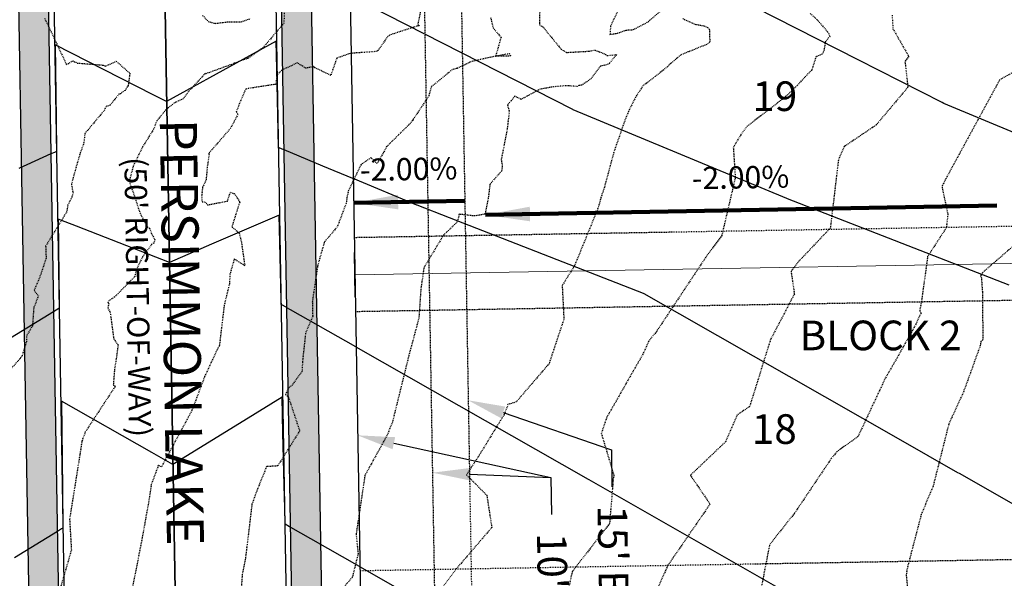
# Model space of a CAD drawing. Units: feet. Extents: x 2037670 to 2039189, y 13683042 to 13685614.
# Drawn here: x 2038423 to 2038556, y 13684005 to 13684081 of the extents above; entities that cross this region are included whole.
import ezdxf
from ezdxf.enums import TextEntityAlignment as Align

# ---------------------------------------------------------------- set-up
doc = ezdxf.new("R2010")
doc.units = ezdxf.units.FT
doc.header["$MEASUREMENT"] = 0
doc.linetypes.add('HIDDEN2', pattern=[0.1875, 0.125, -0.0625])
doc.linetypes.add('MP 1249800$0$HIDDEN2', pattern=[0.1875, 0.125, -0.0625])
for name, color, linetype in [('C-ANNO-NOTES', 51, 'Continuous'), ('CE-TOPO-MAJR', 37, 'HIDDEN2'), ('CE-TOPO-MINR', 39, 'HIDDEN2'), ('CP-TOPO-ANNO-SLOP', 51, 'Continuous'), ('CP-TOPO-MAJR', 5, 'Continuous'), ('CP-TOPO-MINR', 4, 'Continuous'), ('MP 1249800$0$C-SSWR-PIPE-LINE B-U1', 6, 'Continuous'), ('MP 1249800$0$CP-ANNO-LOT-U1', 51, 'Continuous'), ('MP 1249800$0$CP-BLDG-STBK-FRNT-U1', 252, 'MP 1249800$0$HIDDEN2'), ('MP 1249800$0$CP-ESMT-UTIL-U1', 252, 'MP 1249800$0$HIDDEN2'), ('MP 1249800$0$CP-ROAD-CURB-BACK-U1', 252, 'Continuous'), ('MP 1249800$0$CP-ROAD-CURB-FACE-U1', 252, 'Continuous'), ('MP 1249800$0$CP-ROAD-ROW-U1', 252, 'Continuous'), ('MP 1249800$0$CP-ROAD-SWLK-HATCH-U1', 253, 'Continuous'), ('MP 1249800$0$CP-ROAD-SWLK-U1', 252, 'Continuous')]:
    doc.layers.add(name, color=color, linetype=linetype)
for name, color, linetype, plot in [('C-PLAN-PIPE-SSWR', 204, 'Continuous', False), ('MP 1249800$0$C-ANNO-NPLT', 190, 'Continuous', False), ('MP 1249800$0$CP-BLDG-STBK-SIDE-U1', 252, 'MP 1249800$0$HIDDEN2', False)]:
    doc.layers.add(name, color=color, linetype=linetype, plot=plot)
doc.layers.add('MP 1249800$0$CP-PROP-LOT-U1', color=252, linetype='Continuous', lineweight=0)
doc.styles.add('A_PD-DIMS', font='simplex.shx')
doc.styles.add('MP 1249800$0$PD-BOLD', font='sanss___.ttf')
doc.styles.add('PD-BOLD', font='sanss___.ttf')
doc.styles.add('SIMPLEX', font='simplex.shx')
doc.styles.get("Standard").update_dxf_attribs({"font": 'simplex.shx'})
doc.dimstyles.new('pd_basic_PD-080', dxfattribs={"dimtxt": 0.08, "dimasz": 0.1, "dimexe": 0.08, "dimexo": 0.08, "dimgap": 0.05, "dimtad": 0, "dimtih": 1, "dimtoh": 1, "dimrnd": 0.01, "dimzin": 0, "dimdsep": 46, "dimtxsty": 'A_PD-DIMS', "dimcen": 0.08, "dimclrd": 256, "dimclre": 256, "dimclrt": 256, "dimaunit": 1, "dimadec": 4, "dimazin": 0, "dimtfac": 1, "dimtofl": 0, "dimtmove": 0, "dimatfit": 3, "dimfxl": 1, "dimtfill": 1, "dimtolj": 1, "dimtzin": 0, "dimarcsym": 0})

# ---------------------------------------------------------------- blocks, each defined once
blk = doc.blocks.new('*U283')
at = {"layer": 'CP-TOPO-ANNO-SLOP', "color": 51, "linetype": 'Continuous', "lineweight": -3, "insert": (2038475.58, 13684058.17), "char_height": 3, "width": 16.4486, "attachment_point": 8, "rotation": 0.9846, "style": 'SIMPLEX', "bg_fill": 3, "box_fill_scale": 1.333333, "bg_fill_color": 256, "bg_fill_true_color": 13158600, "bg_fill_transparency": 0}
blk.add_mtext('-2.00%', dxfattribs=at)
at = {"layer": 'CP-TOPO-ANNO-SLOP', "color": 51, "linetype": 'Continuous', "lineweight": -3}
blk.add_leader([(2038468.11, 13684056.05), (2038483.11, 13684056.3)], dimstyle='pd_basic_PD-080', override={"dimscale": 1, "dimasz": 6, "dimclrd": 256, "dimlwd": 65535}, dxfattribs=at)
blk = doc.blocks.new('*U284')
at = {"layer": 'CP-TOPO-ANNO-SLOP', "color": 51, "linetype": 'Continuous', "lineweight": -3, "insert": (2038520.37, 13684057.05), "char_height": 3, "width": 16.4486, "attachment_point": 8, "rotation": 1.0237, "style": 'SIMPLEX', "bg_fill": 3, "box_fill_scale": 1.333333, "bg_fill_color": 256, "bg_fill_true_color": 13158600, "bg_fill_transparency": 0}
blk.add_mtext('-2.00%', dxfattribs=at)
at = {"layer": 'CP-TOPO-ANNO-SLOP', "color": 51, "linetype": 'Continuous', "lineweight": -3}
blk.add_leader([(2038485.9, 13684054.43), (2038554.92, 13684055.67)], dimstyle='pd_basic_PD-080', override={"dimscale": 1, "dimasz": 6, "dimclrd": 256, "dimlwd": 65535}, dxfattribs=at)

msp = doc.modelspace()

# ---------------------------------------------------------------- linework, layer by layer
at = {"layer": 'C-ANNO-NOTES'}
for p, q in [((2038502.884, 13684022.701), (2038502.97, 13684017.702)), ((2038494.713, 13684018.961), (2038494.799, 13684013.961))]:
    msp.add_line(p, q, dxfattribs=at)
for points in [[(2038488.282, 13684027.75), (2038502.884, 13684022.701)], [(2038473.535, 13684023.588), (2038494.713, 13684018.961)], [(2038483.749, 13684019.406), (2038494.713, 13684018.961)]]:
    msp.add_lwpolyline(points, dxfattribs=at)
for points in [[(2038488.01, 13684026.962), (2038483.557, 13684029.384), (2038488.555, 13684028.537)], [(2038473.358, 13684022.774), (2038468.651, 13684024.655), (2038473.713, 13684024.402)], [(2038483.715, 13684018.573), (2038478.753, 13684019.608), (2038483.782, 13684020.238)]]:
    msp.add_solid(points, dxfattribs=at)
at = {"layer": 'CE-TOPO-MAJR', "color": 37, "linetype": 'HIDDEN2', "lineweight": -3}
for points, elevation in [([(2038486.595, 13684081.056), (2038486.936, 13684079.667), (2038487.997, 13684078.402), (2038487.264, 13684075.857), (2038489.113, 13684076.226), (2038489.274, 13684075.908), (2038489.071, 13684075.848), (2038489.05, 13684075.858), (2038487.264, 13684075.857), (2038483.973, 13684075.117), (2038483.211, 13684074.756), (2038482.056, 13684074.195), (2038481.824, 13684074.146), (2038481.414, 13684074.029), (2038479.77, 13684072.683), (2038478.582, 13684071.723), (2038478.258, 13684070.499), (2038477.972, 13684070.057), (2038476.15, 13684067.317), (2038476.122, 13684067.286), (2038476.065, 13684067.163), (2038475.546, 13684066.579), (2038472.563, 13684063.65), (2038472.174, 13684062.898), (2038471.278, 13684061.354), (2038470.454, 13684062.134), (2038469.1, 13684061.223), (2038467.406, 13684057.698), (2038467.188, 13684056.792), (2038467.144, 13684056.32), (2038467.147, 13684056.204), (2038467.084, 13684055.965), (2038465.903, 13684052.818), (2038464.148, 13684050.733), (2038463.24, 13684047.525), (2038462.529, 13684042.705), (2038462.581, 13684040.738), (2038461.617, 13684038.469), (2038461.198, 13684034.548), (2038461.143, 13684033.279), (2038459.851, 13684031.478), (2038459.343, 13684031.085), (2038458.93, 13684030.171), (2038459.327, 13684029.756), (2038460.818, 13684025.25), (2038457.859, 13684020.521), (2038456.358, 13684020.424), (2038455.109, 13684017.358), (2038454.378, 13684015.338), (2038453.486, 13684007.904), (2038453.08, 13684005.903), (2038452.533, 13683998.756)], 790), ([(2038556.925, 13684073.556), (2038555.305, 13684072.679), (2038548.053, 13684059.345), (2038547.685, 13684058.612), (2038547.557, 13684058.429), (2038547.514, 13684058.159), (2038548.298, 13684054.486), (2038548.085, 13684052.673), (2038545.961, 13684049.404), (2038545.572, 13684048.79), (2038544.728, 13684042.664), (2038544.505, 13684041.468), (2038544.705, 13684041.1), (2038544.483, 13684040.782), (2038543.978, 13684039.633), (2038541.976, 13684036.05), (2038539.859, 13684032.376), (2038536.173, 13684024.478), (2038533.371, 13684022.482), (2038532.573, 13684021.526), (2038527.594, 13684014.117), (2038524.233, 13684009.875), (2038523.077, 13684003.863)], 795)]:
    msp.add_lwpolyline(points, dxfattribs=dict(at, elevation=elevation))
at = {"layer": 'CE-TOPO-MINR', "color": 39, "linetype": 'HIDDEN2', "lineweight": -3}
for points, elevation in [([(2038458.741, 13684082.802), (2038458.699, 13684080.328), (2038456.38, 13684077.583), (2038455.841, 13684076.97), (2038453.878, 13684075.555), (2038452.955, 13684075.264), (2038451.65, 13684074.743), (2038448.172, 13684073.479), (2038448.04, 13684073.492), (2038447.945, 13684073.37), (2038445.795, 13684071.049), (2038445.12, 13684070.087), (2038443.877, 13684069.519), (2038442.756, 13684068.596), (2038441.551, 13684067.125), (2038441.11, 13684066), (2038440.184, 13684064.483), (2038439.933, 13684064.095), (2038439.628, 13684063.609), (2038438.372, 13684061.025), (2038437.812, 13684058.967), (2038438.122, 13684058.134), (2038439.281, 13684054.655), (2038440.278, 13684052.807), (2038440.547, 13684052.615), (2038440.906, 13684051.728), (2038441.273, 13684051.123), (2038441.136, 13684050.621), (2038440.875, 13684050.478), (2038439.615, 13684048.734), (2038438.711, 13684046.876), (2038438.576, 13684046.089), (2038435.859, 13684043.334), (2038435.135, 13684042.874), (2038434.932, 13684042.582), (2038435.047, 13684042.44), (2038434.931, 13684041.839), (2038435.241, 13684041.256), (2038435.73, 13684037.71), (2038436.322, 13684036.866), (2038436.045, 13684034.901), (2038435.833, 13684033.542), (2038435.67, 13684031.437), (2038435.908, 13684031.291), (2038435.888, 13684031.191), (2038431.886, 13684025.103), (2038431.437, 13684023.889), (2038431.174, 13684022.151), (2038429.77, 13684013.328), (2038430.011, 13684009.176), (2038428.457, 13684003.784)], 788), ([(2038477.319, 13684082.891), (2038476.767, 13684080.218), (2038476.954, 13684079.954), (2038476.75, 13684079.931), (2038476.643, 13684079.906), (2038472.929, 13684078.69), (2038472.61, 13684078.373), (2038471.714, 13684077.066), (2038471.395, 13684076.608), (2038471.21, 13684076.478), (2038467.642, 13684076.229), (2038465.827, 13684075.582), (2038465.027, 13684073.258), (2038462.628, 13684074.426), (2038461.665, 13684074.222), (2038460.514, 13684074.954), (2038458.401, 13684073.954), (2038457.754, 13684073.297), (2038457.601, 13684072.151), (2038457.607, 13684072.07), (2038457.536, 13684072.049), (2038453.553, 13684071.429), (2038453.404, 13684071.152), (2038452.26, 13684068.367), (2038452.477, 13684067.976), (2038451.503, 13684066.121), (2038448.57, 13684062.743), (2038448.589, 13684062.59), (2038448.566, 13684062.409), (2038448.342, 13684060.84), (2038448.187, 13684059.07), (2038447.71, 13684058.144), (2038447.585, 13684056.826), (2038447.646, 13684056.189), (2038448.053, 13684056.165), (2038448.401, 13684055.774), (2038451.066, 13684056.281), (2038451.482, 13684057.489), (2038451.981, 13684057.291), (2038452.246, 13684056.997), (2038452.412, 13684056.683), (2038452.752, 13684056.126), (2038452.606, 13684055.789), (2038451.685, 13684052.854), (2038451.718, 13684052.772), (2038452.657, 13684051.957), (2038452.969, 13684050.668), (2038453.413, 13684047.556), (2038451.997, 13684048.468), (2038451.411, 13684046.391), (2038451.34, 13684045.113), (2038450.629, 13684042.184), (2038449.98, 13684036.704), (2038449.655, 13684036.162), (2038447.982, 13684032.548), (2038446.279, 13684028.007), (2038442.177, 13684020.407), (2038441.746, 13684020.568), (2038440.797, 13684018.005), (2038440.465, 13684015.808), (2038439.383, 13684009.801), (2038438.137, 13684003.576)], 789), ([(2038493.227, 13684082.72), (2038493.189, 13684080.31), (2038493.192, 13684080.081), (2038493.622, 13684079.84), (2038496.114, 13684076.791), (2038496.852, 13684076.351), (2038499.928, 13684076.534), (2038500.684, 13684076.677), (2038501.212, 13684076.463), (2038502.095, 13684076.099), (2038502.306, 13684075.937), (2038503.572, 13684076.061), (2038502.637, 13684074.884), (2038502.207, 13684074.668), (2038501.409, 13684074.502), (2038500.203, 13684072.878), (2038499.291, 13684072.216), (2038498.91, 13684071.932), (2038498.52, 13684071.886), (2038498.294, 13684071.765), (2038496.76, 13684071.856), (2038495.057, 13684071.704), (2038493.291, 13684071.398), (2038490.693, 13684070.016), (2038489.854, 13684070.468), (2038489.342, 13684069.805), (2038488.877, 13684069.261), (2038489.112, 13684068.398), (2038488.826, 13684066.011), (2038488.029, 13684061.879), (2038488.163, 13684060.989), (2038488.085, 13684060.367), (2038486.5, 13684058.561), (2038486.272, 13684056.693), (2038485.843, 13684054.521), (2038484.416, 13684054.27), (2038482.345, 13684054.513), (2038482.088, 13684053.466), (2038480.23, 13684051.677), (2038477.587, 13684047.275), (2038477.171, 13684044.376), (2038476.918, 13684040.531), (2038475.564, 13684035.462), (2038473.343, 13684026.452), (2038472.605, 13684024.632), (2038469.624, 13684019.227), (2038468.435, 13684011.276), (2038468.707, 13684008.648), (2038467.93, 13684005.474), (2038465.881, 13684003.163)], 791), ([(2038447.722, 13684081.354), (2038448.49, 13684080.527), (2038449.44, 13684080.272), (2038451.102, 13684080.493), (2038452.938, 13684080.492), (2038454.216, 13684080.946)], 788), ([(2038529.734, 13684081.613), (2038530.658, 13684080.779), (2038532.076, 13684079.139), (2038532.393, 13684078.528), (2038531.769, 13684077.828), (2038531.557, 13684076.5), (2038531.334, 13684076.123), (2038530.518, 13684075.788), (2038529.93, 13684073.983), (2038528.669, 13684072.667), (2038527.998, 13684071.92), (2038526.45, 13684070.432), (2038524.287, 13684068.749), (2038521.234, 13684066.4), (2038520.339, 13684065.209), (2038519.348, 13684063.526), (2038519.607, 13684059.426), (2038517.783, 13684051.623), (2038515.622, 13684048.695), (2038508.967, 13684038.65), (2038507.886, 13684037.312), (2038507.134, 13684035.6), (2038502.253, 13684027.052), (2038501.529, 13684024.926), (2038503.223, 13684019.273), (2038503.1, 13684018.515), (2038503.082, 13684018.023), (2038502.643, 13684012.723), (2038497.609, 13684006.257), (2038496.402, 13684000.776)], 793), ([(2038503.884, 13684082.201), (2038502.782, 13684079.923), (2038502.696, 13684078.786), (2038503.699, 13684078.952), (2038504.885, 13684079.371), (2038505.833, 13684079.436), (2038507.858, 13684080.488), (2038508.087, 13684080.704), (2038509.921, 13684082.287)], 792), ([(2038540.78, 13684081.407), (2038540.879, 13684079.582), (2038543.019, 13684075.841), (2038542.514, 13684075.14), (2038542.903, 13684071.653), (2038538.625, 13684066.557), (2038534.324, 13684063.655), (2038533.523, 13684061.817), (2038532.439, 13684052.64), (2038528.242, 13684048.214), (2038527.136, 13684046.818), (2038527.588, 13684043.738), (2038524.374, 13684037.588), (2038521.542, 13684028.541), (2038519.865, 13684027.403), (2038518.324, 13684023.807), (2038513.553, 13684019.258), (2038516.207, 13684015.374), (2038510.576, 13684007.177), (2038510.49, 13684007.043), (2038507.32, 13683999.849)], 794), ([(2038426.392, 13684081.002), (2038429.359, 13684074.722), (2038430.193, 13684075.214), (2038430.795, 13684074.928), (2038434.309, 13684074.641), (2038434.591, 13684074.487), (2038436.077, 13684075.169), (2038437.906, 13684073.537), (2038437.675, 13684071.883), (2038437.255, 13684071.217), (2038436.851, 13684070.993), (2038436.672, 13684070.771), (2038436.439, 13684070.726), (2038435.227, 13684069.234), (2038434.668, 13684069.031), (2038434.514, 13684068.603), (2038431.819, 13684065.379), (2038431.712, 13684064.174), (2038431.214, 13684062.817), (2038430.513, 13684060.38), (2038430.01, 13684058.54), (2038430.234, 13684057.409), (2038430.083, 13684056.82), (2038429.529, 13684055.762), (2038429.391, 13684054.857), (2038428.726, 13684053.735), (2038426.539, 13684050.219), (2038426.6, 13684048.565), (2038425.749, 13684046.021), (2038424.986, 13684044.202), (2038425.565, 13684043.498), (2038424.927, 13684041.853), (2038424.765, 13684039.432), (2038423.976, 13684038.105), (2038423.978, 13684037.389), (2038423.355, 13684035.397), (2038423.137, 13684035.058), (2038423.066, 13684034.987), (2038421.136, 13684032.807)], 787), ([(2038557.146, 13684050.229), (2038553.017, 13684046.657), (2038552.778, 13684046.304), (2038552.712, 13684046.199), (2038552.816, 13684045.995), (2038552.958, 13684044.03), (2038553.022, 13684037.54), (2038552.758, 13684037.318), (2038552.673, 13684036.775), (2038551.062, 13684032.302), (2038550.361, 13684030.401), (2038548.422, 13684026.168), (2038546.309, 13684017.788), (2038544.7, 13684013.953), (2038542.776, 13684006.535), (2038542.68, 13684005.751), (2038542.963, 13684002.87)], 796)]:
    msp.add_lwpolyline(points, dxfattribs=dict(at, elevation=elevation))
at = {"layer": 'CP-TOPO-MAJR', "color": 3, "linetype": 'Continuous', "lineweight": -3, "elevation": 790}
msp.add_lwpolyline([(2038556.571, 13684044.912), (2038526.663, 13684056.598), (2038526.561, 13684056.64), (2038511.732, 13684062.798), (2038497.754, 13684068.603), (2038497.669, 13684068.646), (2038467.631, 13684083.98)], dxfattribs=at)
at = {"layer": 'CP-TOPO-MINR', "color": 2, "linetype": 'Continuous', "lineweight": -3}
for points, elevation in [([(2038557.916, 13684065.239), (2038547.746, 13684069.462), (2038547.519, 13684069.578), (2038536.209, 13684075.352), (2038500.359, 13684093.652)], 791), ([(2038558.79, 13684014.401), (2038549.866, 13684019.491), (2038549.659, 13684019.609), (2038541.655, 13684024.176), (2038507.318, 13684043.764), (2038507.246, 13684043.792), (2038481.039, 13684054.032), (2038476.67, 13684055.739), (2038476.655, 13684055.745), (2038468.055, 13684059.317), (2038468.019, 13684059.331), (2038468.005, 13684059.338), (2038463.957, 13684061.018), (2038458.737, 13684063.186), (2038458.458, 13684063.302), (2038457.982, 13684063.5), (2038457.926, 13684065.716), (2038457.871, 13684067.918), (2038457.724, 13684074.096), (2038457.634, 13684077.898), (2038453.159, 13684075.417), (2038442.873, 13684069.712), (2038441.066, 13684070.634), (2038427.838, 13684077.386), (2038427.945, 13684067.403), (2038427.986, 13684062.984), (2038427.716, 13684062.861), (2038427.242, 13684062.645), (2038422.935, 13684060.68)], 789), ([(2038527.276, 13684003), (2038499.874, 13684018.632), (2038499.794, 13684018.678), (2038468.446, 13684036.561), (2038468.433, 13684036.568), (2038468.396, 13684036.59), (2038459.603, 13684041.605), (2038459.103, 13684041.891), (2038459.072, 13684041.908), (2038458.346, 13684042.323), (2038458.34, 13684042.567), (2038458.332, 13684042.922), (2038458.181, 13684048.796), (2038458.038, 13684054.372), (2038448.938, 13684050.451), (2038443.246, 13684047.998), (2038430.703, 13684052.899), (2038428.243, 13684053.86), (2038428.343, 13684042.407), (2038428.35, 13684041.807), (2038428.332, 13684041.796), (2038427.608, 13684041.349), (2038420.415, 13684036.912)], 788), ([(2038492.37, 13683993.534), (2038468.956, 13684006.891), (2038468.933, 13684006.904), (2038468.905, 13684006.92), (2038462.351, 13684010.659), (2038459.613, 13684012.221), (2038459.443, 13684012.318), (2038458.855, 13684012.653), (2038458.806, 13684014.799), (2038458.734, 13684017.925), (2038458.572, 13684024.968), (2038458.461, 13684029.801), (2038453.285, 13684026.607), (2038443.715, 13684020.703), (2038440.887, 13684022.316), (2038428.665, 13684029.288), (2038428.8, 13684017.411), (2038428.86, 13684012.138), (2038428.7, 13684012.04), (2038428.118, 13684011.68), (2038422.328, 13684008.108)], 787)]:
    msp.add_lwpolyline(points, dxfattribs=dict(at, elevation=elevation))
at = {"layer": 'MP 1249800$0$C-ANNO-NPLT'}
msp.add_lwpolyline([(2038468.33, 13684043.338), (2038468.226, 13684049.337)], dxfattribs=at)
at = {"layer": 'MP 1249800$0$CP-BLDG-STBK-SIDE-U1'}
for points in [[(2038593.345, 13684043.487), (2038468.364, 13684041.339)], [(2038593.947, 13684008.492), (2038468.965, 13684006.344)]]:
    msp.add_lwpolyline(points, dxfattribs=at)
at = {"layer": 'MP 1249800$0$CP-PROP-LOT-U1'}
msp.add_lwpolyline([(2038593.26, 13684048.486), (2038468.278, 13684046.338)], dxfattribs=at)
at = {"layer": 'MP 1249800$0$CP-ROAD-CURB-BACK-U1'}
msp.add_lwpolyline([(2038160.566, 13684581.906, 0.0053881), (2038159.915, 13684586.88, -0.327404), (2038173.462, 13684612.162), (2038365.997, 13684704.237, -0.4639668), (2038399.77, 13684689.044, -0.0656082), (2038418.649, 13684562.601), (2038429.682, 13683920.656, -0.4142136), (2038405.852, 13683895.993), (2038195.883, 13683892.384, -0.4142136), (2038171.22, 13683916.214), (2038160.669, 13684530.122), (2038160.571, 13684581.818)], format="xyb", dxfattribs=at)
at = {"layer": 'MP 1249800$0$CP-ROAD-CURB-FACE-U1'}
msp.add_lwpolyline([(2038159.821, 13684581.817, 0.0053881), (2038159.172, 13684586.774, -0.327404), (2038173.139, 13684612.839), (2038365.674, 13684704.914, -0.4639668), (2038400.491, 13684689.251, -0.0656082), (2038419.399, 13684562.614), (2038430.432, 13683920.669, -0.4142136), (2038405.865, 13683895.243), (2038195.896, 13683891.634)], format="xyb", dxfattribs=at)
at = {"layer": 'MP 1249800$0$CP-ROAD-SWLK-U1'}
msp.add_lwpolyline([(2038195.815, 13683896.384, -0.4142136), (2038175.22, 13683916.283), (2038164.669, 13684530.16), (2038164.57, 13684582.103, 0.0042642), (2038164.06, 13684586.109), (2038180.704, 13684611.192), (2038269.228, 13684653.526), (2038270.562, 13684653.056), (2038275.073, 13684655.213), (2038275.544, 13684656.546), (2038368.03, 13684700.776), (2038393.647, 13684693.068, -0.0695855), (2038395.925, 13684687.942, -0.0656082), (2038414.65, 13684562.532), (2038420.381, 13684229.042), (2038420.502, 13684222.043), (2038425.683, 13683920.587, -0.4142136), (2038405.784, 13683899.992), (2038304.299, 13683898.248), (2038303.282, 13683899.231), (2038298.282, 13683899.145), (2038297.3, 13683898.128), (2038195.815, 13683896.384)], format="xyb", dxfattribs=at)

# ---------------------------------------------------------------- texts
at = {"layer": 'MP 1249800$0$CP-ANNO-LOT-U1', "style": 'MP 1249800$0$PD-BOLD'}
for s, p in [('19', (2038524.94, 13684070.445)), ('18', (2038524.881, 13684025.498))]:
    msp.add_text(s, height=4, dxfattribs=at).set_placement(p, align=Align.MIDDLE_CENTER)
msp.add_text('BLOCK 2', height=4, dxfattribs=at).set_placement((2038528.292, 13684036.143))

# ---------------------------------------------------------------- next in the draw order: block references
at = {"layer": 'C-ANNO-NOTES', "color": 51, "linetype": 'Continuous', "lineweight": -3}
for name in ['*U283', '*U284']:
    msp.add_blockref(name, (0, 0), dxfattribs=at)

# ---------------------------------------------------------------- next in the draw order: texts
at = {"layer": 'C-ANNO-NOTES', "insert": (2038447.429, 13684038.612), "char_height": 5, "width": 60.94607, "attachment_point": 2, "rotation": 270.98463, "style": 'PD-BOLD', "bg_fill": 3, "box_fill_scale": 1.1, "bg_fill_color": 256, "bg_fill_transparency": 0}
msp.add_mtext('PERSIMMON LAKE', dxfattribs=at)
at = {"layer": 'C-ANNO-NOTES', "insert": (2038440.152, 13684062.248), "char_height": 3, "width": 48.17285, "attachment_point": 1, "rotation": 270.98463, "bg_fill": 3, "box_fill_scale": 1.1, "bg_fill_color": 256, "bg_fill_transparency": 0}
msp.add_mtext("(50' RIGHT-OF-WAY)", dxfattribs=at)

# ---------------------------------------------------------------- next in the draw order: hatches: boundary and pattern name
at = {"layer": 'MP 1249800$0$CP-ROAD-SWLK-HATCH-U1'}
h = msp.add_hatch(dxfattribs=at)
h.set_pattern_fill('AR-CONC', color=256)
h.set_pattern_definition([(50, (2038095.096, 13684748.0533), (7.172602, -0.62752), [0.75, -8.25]), (355, (2038095.096, 13684748.053), (-1.387513, 7.52192), [0.6, -6.6]), (100.45144, (2038095.694, 13684748.001), (5.78509, 6.8944), [0.6374, -7.01142]), (46.1842, (2038095.096, 13684750.053), (10.672413, -1.65519), [1.125, -12.375]), (96.6356, (2038095.986, 13684749.915), (9.34662, 9.74119), [0.9561, -10.51714]), (351.1842, (2038095.096, 13684750.053), (9.34662, 9.74119), [0.9, -9.9]), (21, (2038096.096, 13684749.5533), (5.96907, -4.02619), [0.75, -8.25]), (326, (2038096.096, 13684749.553), (2.433153, 7.2515), [0.6, -6.6]), (71.45144, (2038096.5936, 13684749.218), (8.402224, 3.22531), [0.6374, -7.01142]), (37.5, (2038095.0962, 13684748.0533), (0.1215986, 3.3289385), [0, -6.52, 0, -6.7, 0, -6.625]), (7.5, (2038095.0962, 13684748.0533), (2.630695, 3.944117), [0, -3.82, 0, -6.37, 0, -2.525]), (327.5, (2038092.8662, 13684748.0533), (5.3382244, -0.225549), [0, -2.5, 0, -7.8, 0, -10.35]), (317.5, (2038091.866, 13684748.0533), (5.831862, 1.00105), [0, -3.25, 0, -5.18, 0, -7.35])])
edge = h.paths.add_edge_path()
edge.add_line((2038035.468, 13684783.317), (2038105.91, 13684642.381))
edge.add_arc((2037929.471, 13684554.194), 197.25, 6.8424, 26.55664, ccw=False)
edge.add_line((2038125.316, 13684577.694), (2038129.174, 13684529.563))
edge.add_line((2038129.174, 13684529.563), (2038139.725, 13683915.673))
edge.add_arc((2038115.478, 13683915.256), 24.25, -89.01537, 0.98463, ccw=False)
edge.add_line((2038115.895, 13683891.01), (2037928.761, 13683887.793))
edge.add_line((2037928.761, 13683887.793), (2037928.692, 13683891.793))
edge.add_line((2037928.692, 13683891.793), (2037929.674, 13683892.81))
edge.add_line((2037929.674, 13683892.81), (2037934.674, 13683892.896))
edge.add_line((2037934.674, 13683892.896), (2037935.691, 13683891.913))
edge.add_line((2037935.691, 13683891.913), (2038115.826, 13683895.009))
edge.add_arc((2038115.478, 13683915.256), 20.25, 270.98463, 360.98463)
edge.add_line((2038135.725, 13683915.604), (2038125.177, 13684529.369))
edge.add_line((2038125.177, 13684529.369), (2038121.336, 13684577.295))
edge.add_arc((2037929.471, 13684554.194), 193.25, 6.86567, 26.55664)
edge.add_line((2038102.332, 13684640.592), (2038071.617, 13684702.044))
edge.add_line((2038071.617, 13684702.044), (2038067.593, 13684705.623))
edge.add_line((2038067.593, 13684705.623), (2038030.101, 13684780.634))
edge.add_line((2038030.101, 13684780.634), (2038035.468, 13684783.317))
edge = h.paths.add_edge_path(flags=16)
edge.add_line((2038651.299, 13684813.201), (2038625.948, 13684824.03))
edge.add_arc((2038632.93, 13684805.289), 20, 110.43272, 115.55834)
edge.add_line((2038624.302, 13684823.332), (2038542.343, 13684784.137))
edge.add_line((2038542.343, 13684784.137), (2038541.872, 13684782.803))
edge.add_line((2038541.872, 13684782.803), (2038537.361, 13684780.646))
edge.add_line((2038537.361, 13684780.646), (2038536.028, 13684781.117))
edge.add_line((2038536.028, 13684781.117), (2038440.759, 13684735.557))
edge.add_arc((2038449.496, 13684717.288), 20.25, 115.55834, 127.71142)
edge.add_line((2038437.109, 13684733.308), (2038431.883, 13684705.67))
edge.add_arc((2037929.471, 13684554.194), 524.75, 0.98463, 16.77803, ccw=False)
edge.add_line((2038454.144, 13684563.211), (2038454.322, 13684552.99))
edge.add_line((2038454.322, 13684552.99), (2038455.338, 13684551.968))
edge.add_line((2038455.338, 13684551.968), (2038455.423, 13684547.008))
edge.add_line((2038455.423, 13684547.008), (2038454.44, 13684545.991))
edge.add_line((2038454.44, 13684545.991), (2038465.177, 13683921.266))
edge.add_arc((2038485.424, 13683921.614), 20.25, 180.98463, 270.98463)
edge.add_line((2038485.772, 13683901.367), (2038698.99, 13683905.032))
edge.add_arc((2038698.647, 13683925.029), 20, 270.98463, 360.98463)
edge.add_line((2038718.644, 13683925.372), (2038707.985, 13684545.531))
edge.add_line((2038707.985, 13684545.531), (2038705.9, 13684550.496))
edge.add_line((2038705.9, 13684550.496), (2038704.507, 13684631.548))
edge.add_arc((2038528.283, 13684628.52), 176.25, 0.98463, 18.8938)
edge.add_line((2038695.036, 13684685.592), (2038651.853, 13684811.765))
edge.add_arc((2038632.93, 13684805.289), 20, 18.8938, 23.30406)
edge = h.paths.add_edge_path(flags=16)
edge.add_arc((2038376.459, 13684682.36), 20.25, 15.9994, 31.92156, ccw=False)
edge.add_arc((2037929.471, 13684554.194), 485.25, 0.98463, 15.9994, ccw=False)
edge.add_line((2038414.65, 13684562.532), (2038425.683, 13683920.587))
edge.add_arc((2038405.436, 13683920.239), 20.25, -89.01537, 0.98463, ccw=False)
edge.add_line((2038405.784, 13683899.992), (2038195.815, 13683896.384))
edge.add_arc((2038195.467, 13683916.631), 20.25, 180.98463, 270.98463, ccw=False)
edge.add_line((2038175.22, 13683916.283), (2038164.669, 13684530.16))
edge.add_line((2038164.669, 13684530.16), (2038164.57, 13684582.103))
edge.add_arc((2037929.471, 13684554.194), 236.75, 6.77018, 7.74747)
edge.add_line((2038164.06, 13684586.109), (2038180.704, 13684611.192))
edge.add_line((2038180.704, 13684611.192), (2038269.228, 13684653.526))
edge.add_line((2038269.228, 13684653.526), (2038270.562, 13684653.056))
edge.add_line((2038270.562, 13684653.056), (2038275.073, 13684655.213))
edge.add_line((2038275.073, 13684655.213), (2038275.544, 13684656.546))
edge.add_line((2038275.544, 13684656.546), (2038368.03, 13684700.776))
edge.add_line((2038368.03, 13684700.776), (2038393.647, 13684693.068))
edge = h.paths.add_edge_path()
edge.add_line((2038171.22, 13683916.214), (2038160.669, 13684530.122))
edge.add_line((2038160.669, 13684530.122), (2038160.571, 13684581.818))
edge.add_arc((2037958.953, 13684558.286), 202.987, 6.65716, 8.14901)
edge.add_line((2038159.89, 13684587.059), (2038171.706, 13684604.865))
edge.add_line((2038171.706, 13684604.865), (2038169.439, 13684609.733))
edge.add_arc((2038183.924, 13684590.285), 24.25, 115.55834, 126.68104, ccw=False)
edge.add_line((2038173.462, 13684612.162), (2038173.757, 13684612.303))
edge.add_line((2038173.757, 13684612.303), (2038174.947, 13684609.749))
edge.add_line((2038174.947, 13684609.749), (2038177.982, 13684614.324))
edge.add_line((2038177.982, 13684614.324), (2038365.997, 13684704.237))
edge.add_arc((2038368.96, 13684699.84), 5.303, 102.46627, 123.97356, ccw=False)
edge.add_line((2038367.816, 13684705.018), (2038376.767, 13684702.324))
edge.add_line((2038376.767, 13684702.324), (2038374.746, 13684706.55))
edge.add_arc((2038376.459, 13684682.36), 24.25, 57.57604, 94.05104, ccw=False)
edge.add_line((2038389.462, 13684702.83), (2038383.91, 13684700.175))
edge.add_line((2038383.91, 13684700.175), (2038396.171, 13684696.485))
edge.add_arc((2038376.459, 13684682.36), 24.25, 15.9994, 35.62491, ccw=False)
edge.add_arc((2037929.471, 13684554.194), 489.25, 0.98463, 15.9994, ccw=False)
edge.add_line((2038418.649, 13684562.601), (2038429.682, 13683920.656))
edge.add_arc((2038405.436, 13683920.239), 24.25, -89.01537, 0.98463, ccw=False)
edge.add_line((2038405.852, 13683895.993), (2038195.883, 13683892.384))
edge.add_arc((2038195.467, 13683916.631), 24.25, 180.98463, 270.98463, ccw=False)
edge = h.paths.add_edge_path()
edge.add_line((2037929.302, 13683856.298), (2038116.436, 13683859.514))
edge.add_arc((2038116.853, 13683835.268), 24.25, 0.98463, 90.98463, ccw=False)
edge.add_line((2038141.1, 13683835.684), (2038137.1, 13683835.616))
edge.add_arc((2038116.853, 13683835.268), 20.25, 0.98463, 90.27342)
edge.add_line((2038116.757, 13683855.518), (2037936.37, 13683852.418))
edge.add_line((2037936.37, 13683852.418), (2037935.387, 13683851.401))
edge.add_line((2037935.387, 13683851.401), (2037930.388, 13683851.315))
edge.add_line((2037930.388, 13683851.315), (2037929.371, 13683852.298))
edge.add_line((2037929.371, 13683852.298), (2037929.302, 13683856.298))
edge = h.paths.add_edge_path()
edge.add_line((2038431.057, 13683840.668), (2038427.057, 13683840.599))
edge.add_arc((2038406.81, 13683840.251), 20.25, 0.98463, 90.98463)
edge.add_line((2038406.462, 13683860.498), (2038196.493, 13683856.89))
edge.add_arc((2038196.841, 13683836.642), 20.25, 90.98463, 180.98463)
edge.add_line((2038176.594, 13683836.295), (2038172.595, 13683836.226))
edge.add_arc((2038196.841, 13683836.642), 24.25, 90.98463, 180.98463, ccw=False)
edge.add_line((2038196.425, 13683860.889), (2038406.394, 13683864.498))
edge.add_arc((2038406.81, 13683840.251), 24.25, 0.98463, 90.98463, ccw=False)
edge = h.paths.add_edge_path()
edge.add_line((2038462.552, 13683841.209), (2038466.552, 13683841.278))
edge.add_arc((2038486.799, 13683841.626), 20.25, 90.98463, 180.98463, ccw=False)
edge.add_line((2038486.451, 13683861.873), (2038699.419, 13683865.533))
edge.add_arc((2038699.767, 13683845.286), 20.25, 0.98463, 90.98463, ccw=False)
edge.add_line((2038720.014, 13683845.634), (2038724.013, 13683845.703))
edge.add_arc((2038699.767, 13683845.286), 24.25, 0.98463, 90.98463)
edge.add_line((2038699.35, 13683869.533), (2038486.382, 13683865.872))
edge.add_arc((2038486.799, 13683841.626), 24.25, 90.98463, 180.98463)
edge = h.paths.add_edge_path()
edge.add_line((2038656.386, 13684816.465), (2038641.204, 13684822.95))
edge.add_line((2038641.204, 13684822.95), (2038648.724, 13684825.524))
edge.add_arc((2038634.601, 13684805.811), 24.25, 54.3824, 70.77444)
edge.add_line((2038642.587, 13684828.708), (2038639.152, 13684827.533))
edge.add_line((2038639.152, 13684827.533), (2038638.062, 13684829.813))
edge.add_arc((2038634.601, 13684805.811), 24.25, 81.79654, 95.09819)
edge.add_line((2038632.447, 13684829.965), (2038634.414, 13684825.851))
edge.add_line((2038634.414, 13684825.851), (2038627.239, 13684828.916))
edge.add_arc((2038634.601, 13684805.811), 24.25, 107.67412, 115.55834)
edge.add_line((2038624.139, 13684827.688), (2038439.033, 13684739.165))
edge.add_arc((2038449.496, 13684717.288), 24.25, 115.55834, 131.43889)
edge.add_line((2038433.446, 13684735.468), (2038432.224, 13684729.004))
edge.add_line((2038432.224, 13684729.004), (2038427.072, 13684726.521))
edge.add_arc((2038449.496, 13684717.288), 24.25, 157.62163, 173.16771)
edge.add_line((2038425.418, 13684720.173), (2038431.044, 13684722.885))
edge.add_line((2038431.044, 13684722.885), (2038427.77, 13684705.45))
edge.add_arc((2037929.471, 13684554.194), 520.75, 0.98463, 16.88547, ccw=False)
edge.add_line((2038450.144, 13684563.142), (2038461.177, 13683921.197))
edge.add_arc((2038485.424, 13683921.614), 24.25, 180.98463, 270.98463)
edge.add_line((2038485.841, 13683897.368), (2038698.809, 13683901.028))
edge.add_arc((2038698.392, 13683925.274), 24.25, 270.98463, 360.98463)
edge.add_line((2038722.639, 13683925.691), (2038710.506, 13684631.651))
edge.add_arc((2038528.283, 13684628.52), 182.25, 0.98463, 18.8938)
edge.add_line((2038700.713, 13684687.535), (2038657.545, 13684813.663))
edge.add_arc((2038634.601, 13684805.811), 24.25, 18.8938, 26.06266)
edge = h.paths.add_edge_path()
edge.add_line((2038629.21, 13684884.562), (2038630.19, 13684893.588))
edge.add_line((2038630.19, 13684893.588), (2038625.097, 13684908.469))
edge.add_arc((2038452.666, 13684849.454), 182.25, 18.8938, 26.55664)
edge.add_line((2038615.688, 13684930.935), (2038563.367, 13685035.615))
edge.add_line((2038563.367, 13685035.615), (2038557.953, 13685033.026))
edge.add_line((2038557.953, 13685033.026), (2038610.321, 13684928.252))
edge.add_arc((2038452.666, 13684849.454), 176.25, 18.8938, 26.55664, ccw=False)
edge.add_line((2038619.42, 13684906.526), (2038624.845, 13684890.677))
edge.add_line((2038624.845, 13684890.677), (2038624.119, 13684883.995))
edge.add_line((2038624.119, 13684883.995), (2038625.657, 13684879.502))
edge.add_line((2038625.657, 13684879.502), (2038623.706, 13684870.002))
edge.add_arc((2038607.012, 13684881.017), 20, 295.55834, 326.58259, ccw=False)
edge.add_line((2038615.641, 13684862.974), (2038167.252, 13684648.543))
edge.add_line((2038167.252, 13684648.543), (2038145.359, 13684656.828))
edge.add_arc((2038160.11, 13684667.574), 18.25, 206.17838, 216.07397, ccw=False)
edge.add_arc((2037929.471, 13684554.194), 238.75, 26.17838, 26.55664)
edge.add_line((2038143.032, 13684660.935), (2038072.908, 13684801.232))
edge.add_line((2038072.908, 13684801.232), (2038067.541, 13684798.55))
edge.add_line((2038067.541, 13684798.55), (2038137.665, 13684658.252))
edge.add_arc((2037929.471, 13684554.194), 232.75, 26.17838, 26.55664, ccw=False)
edge.add_arc((2038160.11, 13684667.574), 24.25, 206.17838, 211.89858)
edge.add_line((2038139.522, 13684654.76), (2038149.716, 13684650.902))
edge.add_line((2038149.716, 13684650.902), (2038144.922, 13684648.669))
edge.add_arc((2038160.11, 13684667.574), 24.25, 231.22214, 245.39872)
edge.add_line((2038150.014, 13684645.525), (2038152.278, 13684646.579))
edge.add_line((2038152.278, 13684646.579), (2038153.346, 13684644.286))
edge.add_arc((2038160.11, 13684667.574), 24.25, 253.80584, 268.09621)
edge.add_line((2038159.304, 13684643.337), (2038157.078, 13684648.116))
edge.add_line((2038157.078, 13684648.116), (2038167.057, 13684644.34))
edge.add_arc((2038160.11, 13684667.574), 24.25, 286.64767, 295.55834)
edge.add_line((2038170.572, 13684645.697), (2038618.986, 13684860.14))
edge.add_arc((2038608.52, 13684882.015), 24.25, 295.5679, 325.21109)
edge.add_line((2038628.436, 13684868.179), (2038630.829, 13684879.831))
edge.add_line((2038630.829, 13684879.831), (2038632.721, 13684880.479))
edge.add_arc((2038608.52, 13684882.015), 24.25, 356.36697, 368.70278)
edge.add_line((2038632.491, 13684885.684), (2038629.21, 13684884.562))
edge = h.paths.add_edge_path()
edge.add_line((2038901.731, 13683904.515), (2038901.662, 13683908.515))
edge.add_line((2038901.662, 13683908.515), (2038782.728, 13683906.471))
edge.add_arc((2038782.38, 13683926.718), 20.25, 180.98463, 270.98463, ccw=False)
edge.add_line((2038762.133, 13683926.37), (2038754.632, 13684362.805))
edge.add_line((2038754.632, 13684362.805), (2038755.615, 13684363.822))
edge.add_line((2038755.615, 13684363.822), (2038755.529, 13684368.822))
edge.add_line((2038755.529, 13684368.822), (2038754.512, 13684369.804))
edge.add_line((2038754.512, 13684369.804), (2038750, 13684632.33))
edge.add_arc((2038528.283, 13684628.52), 221.75, 0.98463, 18.8938)
edge.add_line((2038738.085, 13684700.326), (2038692.943, 13684832.219))
edge.add_line((2038692.943, 13684832.219), (2038698.66, 13684858.432))
edge.add_arc((2038710.897, 13684842.297), 20.25, 115.55834, 127.17836, ccw=False)
edge.add_line((2038702.161, 13684860.566), (2038795.032, 13684904.979))
edge.add_arc((2038803.768, 13684886.711), 20.25, 30.20905, 115.55834, ccw=False)
edge.add_arc((2038867.718, 13684923.944), 53.75, 210.20905, 357.13296)
edge.add_line((2038921.401, 13684921.256), (2038922.443, 13684922.271))
edge.add_arc((2038867.718, 13684923.944), 54.75, 358.24934, 363.48365)
edge.add_line((2038922.367, 13684927.271), (2038921.295, 13684928.255))
edge.add_arc((2038867.718, 13684923.944), 53.75, 4.60002, 115.55834)
edge.add_line((2038844.529, 13684972.434), (2038695.115, 13684900.981))
edge.add_arc((2038686.487, 13684919.024), 20, 290.49774, 295.55834, ccw=False)
edge.add_line((2038693.49, 13684900.29), (2038668.11, 13684911.133))
edge.add_arc((2038686.487, 13684919.024), 20, 198.8938, 203.23904, ccw=False)
edge.add_line((2038667.564, 13684912.548), (2038664.361, 13684921.908))
edge.add_arc((2038452.666, 13684849.454), 223.75, 18.8938, 26.55664)
edge.add_line((2038652.809, 13684949.489), (2038601.292, 13685052.561))
edge.add_arc((2038617.617, 13685060.72), 18.25, 203.19436, 206.55664, ccw=False)
edge.add_line((2038600.842, 13685053.532), (2038595.425, 13685050.942))
edge.add_arc((2038617.617, 13685060.72), 24.25, 203.7784, 206.55664)
edge.add_line((2038595.925, 13685049.878), (2038647.442, 13684946.806))
edge.add_arc((2038452.666, 13684849.454), 217.75, 18.8938, 26.55664, ccw=False)
edge.add_line((2038658.684, 13684919.965), (2038661.872, 13684910.649))
edge.add_line((2038661.872, 13684910.649), (2038663.021, 13684907.869))
edge.add_line((2038663.021, 13684907.869), (2038678.273, 13684901.354))
edge.add_line((2038678.273, 13684901.354), (2038670.721, 13684898.769))
edge.add_arc((2038684.816, 13684918.502), 24.25, 234.46218, 275.22503)
edge.add_line((2038687.024, 13684894.353), (2038685.063, 13684898.453))
edge.add_line((2038685.063, 13684898.453), (2038692.201, 13684895.404))
edge.add_arc((2038684.816, 13684918.502), 24.25, 287.73068, 295.55834)
edge.add_line((2038695.278, 13684896.625), (2038846.255, 13684968.826))
edge.add_arc((2038867.718, 13684923.944), 49.75, -149.79095, 115.55834, ccw=False)
edge.add_arc((2038803.768, 13684886.711), 24.25, 30.20905, 115.55834)
edge.add_line((2038793.306, 13684908.588), (2038700.435, 13684864.174))
edge.add_arc((2038710.897, 13684842.297), 24.25, 115.55834, 134.94153)
edge.add_line((2038693.767, 13684859.462), (2038690.651, 13684845.173))
edge.add_line((2038690.651, 13684845.173), (2038686.694, 13684843.806))
edge.add_arc((2038710.897, 13684842.297), 24.25, 176.43375, 188.76874)
edge.add_line((2038686.931, 13684838.6), (2038690.242, 13684839.734))
edge.add_line((2038690.242, 13684839.734), (2038688.671, 13684832.35))
edge.add_line((2038688.671, 13684832.35), (2038734.3, 13684699.03))
edge.add_arc((2038528.283, 13684628.52), 217.75, 0.98463, 18.8938, ccw=False)
edge.add_line((2038746, 13684632.262), (2038747.101, 13684568.246))
edge.add_line((2038747.101, 13684568.246), (2038758.134, 13683926.301))
edge.add_arc((2038782.38, 13683926.718), 24.25, 180.98463, 270.98463)
edge.add_line((2038782.797, 13683902.471), (2038901.731, 13683904.515))
edge = h.paths.add_edge_path()
edge.add_line((2038902.341, 13683869.021), (2038902.272, 13683873.02))
edge.add_line((2038902.272, 13683873.02), (2038783.338, 13683870.976))
edge.add_arc((2038783.755, 13683846.73), 24.25, 90.98463, 180.98463)
edge.add_line((2038759.508, 13683846.313), (2038763.508, 13683846.382))
edge.add_line((2038763.508, 13683846.382), (2038763.503, 13683846.632))
edge.add_arc((2038783.5, 13683846.975), 20, 90.98463, 180.98463, ccw=False)
edge.add_line((2038783.157, 13683866.972), (2038902.341, 13683869.021))

# ---------------------------------------------------------------- next in the draw order: linework, layer by layer
at = {"layer": 'C-PLAN-PIPE-SSWR', "color": 204, "linetype": 'Continuous', "lineweight": -3}
msp.add_lwpolyline([(2038446.117, 13683880.933), (2038438.212, 13684340.865)], dxfattribs=at)
at = {"layer": 'MP 1249800$0$C-SSWR-PIPE-LINE B-U1'}
msp.add_lwpolyline([(2038431.252, 13684611.122), (2038438.212, 13684340.865), (2038446.117, 13683880.933)], dxfattribs=at)
at = {"layer": 'MP 1249800$0$CP-BLDG-STBK-FRNT-U1'}
msp.add_lwpolyline([(2038474.77, 13684541.523), (2038485.51, 13683916.615)], dxfattribs=at)
at = {"layer": 'MP 1249800$0$CP-BLDG-STBK-SIDE-U1'}
msp.add_lwpolyline([(2038593.174, 13684053.485), (2038468.192, 13684051.337)], dxfattribs=at)
at = {"layer": 'MP 1249800$0$CP-ESMT-UTIL-U1'}
msp.add_lwpolyline([(2038629.719, 13684809.018), (2038448.378, 13684722.296, 0.3635918), (2038445.184, 13684715.282), (2038449.878, 13684698.337, -0.0633401), (2038469.392, 13684563.473), (2038480.425, 13683921.528, 0.4142136), (2038485.51, 13683916.615), (2038695.479, 13683920.224, 0.4142136), (2038700.392, 13683925.309), (2038688.259, 13684631.269)], format="xyb", dxfattribs=at)
at = {"layer": 'MP 1249800$0$CP-ROAD-CURB-BACK-U1'}
msp.add_lwpolyline([(2038710.506, 13684631.651), (2038711.606, 13684567.636), (2038722.639, 13683925.691, -0.4142136), (2038698.809, 13683901.028), (2038485.841, 13683897.368, -0.4142136), (2038461.177, 13683921.197), (2038450.144, 13684563.142, 0.071805), (2038426.357, 13684710.031, -0.3731616), (2038439.033, 13684739.165), (2038624.139, 13684827.688, -0.4487076), (2038657.545, 13684813.663), (2038700.713, 13684687.535, -0.0783029), (2038710.506, 13684631.651)], format="xyb", dxfattribs=at)
at = {"layer": 'MP 1249800$0$CP-ROAD-CURB-FACE-U1'}
msp.add_lwpolyline([(2038712.356, 13684567.649), (2038723.389, 13683925.704, -0.4142136), (2038698.822, 13683900.278), (2038485.853, 13683896.618, -0.4142136), (2038460.427, 13683921.184), (2038449.395, 13684563.129, 0.071805), (2038425.641, 13684709.807, -0.3731616), (2038438.71, 13684739.842), (2038623.816, 13684828.364)], format="xyb", dxfattribs=at)
at = {"layer": 'MP 1249800$0$CP-ROAD-ROW-U1'}
msp.add_lwpolyline([(2038698.257, 13684631.441, 0.0783029), (2038689.123, 13684683.568), (2038646.068, 13684809.365, 0.4487076), (2038625.405, 13684818.04), (2038444.064, 13684731.318, 0.3635918), (2038435.547, 13684712.612), (2038440.241, 13684695.667, -0.0633401), (2038459.393, 13684563.301), (2038470.426, 13683921.356, 0.4142136), (2038485.682, 13683906.616), (2038695.651, 13683910.225, 0.4142136), (2038710.391, 13683925.481)], format="xyb", close=True, dxfattribs=at)
at = {"layer": 'MP 1249800$0$CP-ROAD-SWLK-U1'}
msp.add_lwpolyline([(2038454.44, 13684545.991), (2038459.875, 13684229.721), (2038459.996, 13684222.722), (2038465.177, 13683921.266, 0.4142136), (2038485.772, 13683901.367)], format="xyb", dxfattribs=at)

# ---------------------------------------------------------------- next in the draw order: texts
at = {"layer": 'C-ANNO-NOTES', "char_height": 4, "attachment_point": 1, "rotation": 270.98463, "style": 'A_PD-DIMS', "bg_fill": 3, "box_fill_scale": 1.5, "bg_fill_color": 256, "bg_fill_true_color": 13158600, "bg_fill_transparency": 0}
for s, insert in [("15' BUILDING SETBACK", (2038505.013, 13684015.237)), ("10' GETCTV EASEMENT ", (2038496.842, 13684011.496))]:
    msp.add_mtext(s, dxfattribs=dict(at, insert=insert))

# ---------------------------------------------------------------- next in the draw order: linework, layer by layer
at = {"layer": 'CE-TOPO-MINR', "color": 39, "linetype": 'HIDDEN2', "lineweight": -3, "elevation": 792}
msp.add_lwpolyline([(2038512.529, 13684080.922), (2038514.171, 13684080.173), (2038515.378, 13684079.954), (2038515.859, 13684079.745), (2038516.109, 13684079.5), (2038516.167, 13684077.853), (2038516.131, 13684077.709), (2038515.755, 13684077.436), (2038512.264, 13684076.022), (2038510.695, 13684074.681), (2038510.48, 13684074.432), (2038508.806, 13684073.119), (2038507.7, 13684072.254), (2038507.188, 13684071.885), (2038506.134, 13684070.289), (2038505.185, 13684068.364), (2038504.628, 13684066.951), (2038503.217, 13684062.875), (2038501.941, 13684058.143), (2038501.486, 13684056.744), (2038501.214, 13684055.79), (2038501.168, 13684055.526), (2038497.925, 13684047.57), (2038496.249, 13684044.875), (2038496.479, 13684040.346), (2038494.473, 13684034.323), (2038490.053, 13684029.16), (2038488.938, 13684028.821), (2038488.413, 13684027.454), (2038484.952, 13684021.802), (2038483.338, 13684019.318), (2038486.08, 13684016.55), (2038486.744, 13684012.196), (2038482.003, 13684006.671), (2038477.523, 13684000.672)], dxfattribs=at)

doc.saveas('drawing.dxf')
